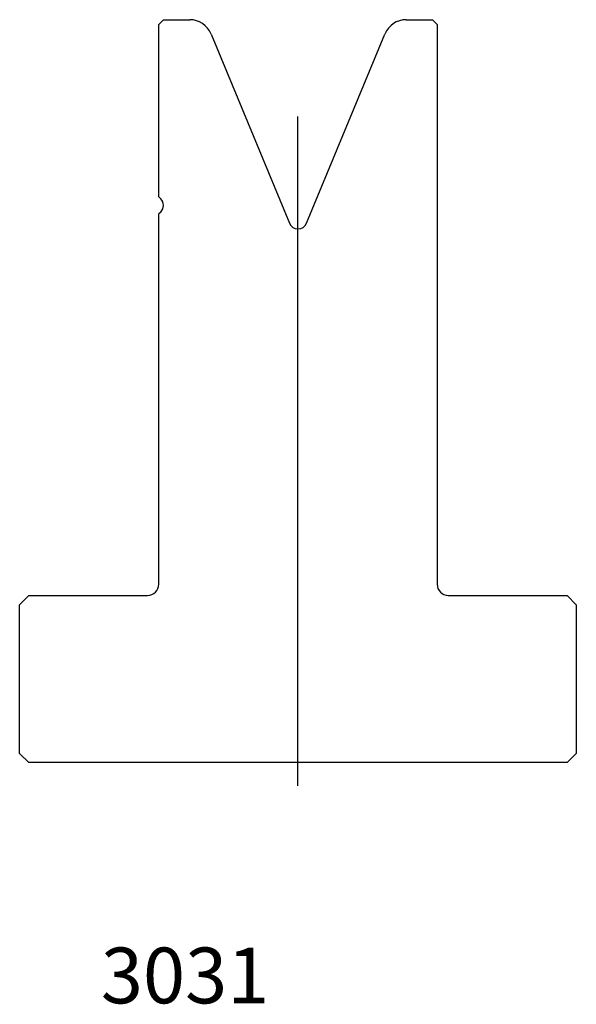
# Model space of a CAD drawing. Units: millimetres. Extents: x -28 to 32, y -60 to 46.
import ezdxf
from ezdxf.enums import TextEntityAlignment as Align
from ezdxf.lldxf.tags import DXFTag

# ---------------------------------------------------------------- set-up
doc = ezdxf.new("R2010")
doc.units = ezdxf.units.MM
doc.layers.add('Default', color=7, linetype='Continuous')
doc.layers.add('DV73_PREDEFINITO', color=7, linetype='Continuous')
doc.styles.add('SEACAD_txt_shx', font='txt.shx')
tags = doc.linetypes.add('CENTER2', pattern=[28.575, 19.05, -3.175, 3.175, -3.175]).pattern_tags.tags
tags[10:11] = [DXFTag(74, 4), DXFTag(75, 0), DXFTag(340, '0'), DXFTag(46, 0.0), DXFTag(50, 0.0), DXFTag(44, 0.0), DXFTag(45, 0.0)]
tags[8:9] = [DXFTag(74, 4), DXFTag(75, 0), DXFTag(340, '0'), DXFTag(46, 0.0), DXFTag(50, 0.0), DXFTag(44, 0.0), DXFTag(45, 0.0)]
tags[6:7] = [DXFTag(74, 4), DXFTag(75, 0), DXFTag(340, '0'), DXFTag(46, 0.0), DXFTag(50, 0.0), DXFTag(44, 0.0), DXFTag(45, 0.0)]
tags[4:5] = [DXFTag(74, 4), DXFTag(75, 0), DXFTag(340, '0'), DXFTag(46, 0.0), DXFTag(50, 0.0), DXFTag(44, 0.0), DXFTag(45, 0.0)]

msp = doc.modelspace()

# ---------------------------------------------------------------- linework, layer by layer
at = {"layer": 'DV73_PREDEFINITO', "color": 7, "linetype": 'Continuous'}
for p, q in [((-12.69, 45.6), (-13.19, 45.1)), ((-12.69, 45.6), (-9.86, 45.6)), ((13.48, 45.6), (16.31, 45.6)), ((16.81, 45.1), (16.31, 45.6)), ((-13.19, 26.52), (-13.19, 45.1)), ((16.81, 45.1), (16.81, -15.2)), ((-7.55, 44.06), (0.89, 23.69)), ((2.74, 23.69), (11.18, 44.06)), ((-13.19, 26.52), (-12.98, 26.31)), ((-12.98, 24.89), (-13.19, 24.69)), ((-13.19, -15.2), (-13.19, 24.69)), ((-27.19, -16.4), (-28.19, -17.4)), ((-27.19, -16.4), (-14.39, -16.4)), ((18.01, -16.4), (30.81, -16.4)), ((31.81, -17.4), (30.81, -16.4)), ((-28.19, -33.4), (-28.19, -17.4)), ((31.81, -17.4), (31.81, -33.4)), ((-28.19, -33.4), (-27.19, -34.4)), ((30.81, -34.4), (31.81, -33.4)), ((30.81, -34.4), (-27.19, -34.4))]:
    msp.add_line(p, q, dxfattribs=at)
at = {"layer": 'DV73_PREDEFINITO', "color": 7, "linetype": 'CENTER2'}
msp.add_line((1.81, -36.9), (1.81, 35.18), dxfattribs=at)
at = {"layer": 'DV73_PREDEFINITO', "color": 7, "linetype": 'Continuous'}
for centre, radius, start, end in [((-9.86, 43.1), 2.5, 22.5, 90), ((13.48, 43.1), 2.5, 90, 157.5), ((-13.69, 25.6), 1, 315, 45), ((1.81, 24.07), 1, 202.5, 337.5), ((-14.39, -15.2), 1.2, 270, 0), ((18.01, -15.2), 1.2, 180, 270)]:
    msp.add_arc(centre, radius, start, end, dxfattribs=at)

# ---------------------------------------------------------------- texts
at = {"layer": 'Default', "color": 7, "linetype": 'Continuous', "style": 'SEACAD_txt_shx'}
msp.add_text('3031', height=6, dxfattribs=at).set_placement((-19.44, -54.32), align=Align.TOP_LEFT)

doc.saveas('drawing.dxf')
